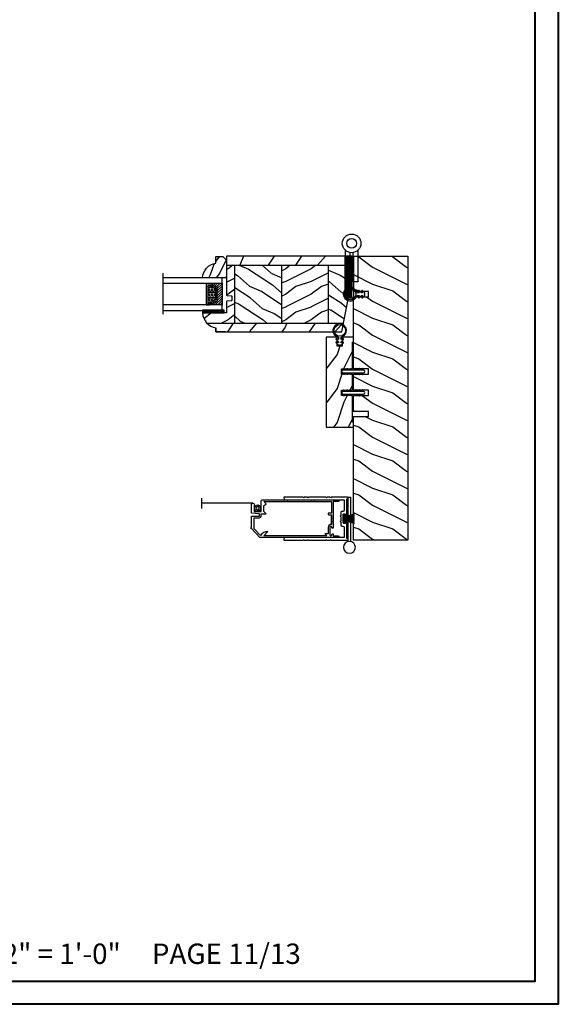
# Model space of a CAD drawing. Units: millimetres. Extents: x 951 to 1586, y -79 to 51.
# Drawn here: x 1480 to 1492, y 0 to 23 of the extents above; entities that cross this region are included whole.
import ezdxf

# ---------------------------------------------------------------- set-up
doc = ezdxf.new("R2010")
doc.units = ezdxf.units.MM
doc.header["$MEASUREMENT"] = 0
doc.layers.add('Bois', color=4, linetype='Continuous')
doc.layers.add('Text English-Texte anglais', color=7, linetype='Continuous')
doc.styles.get("Standard").update_dxf_attribs({"font": 'arial.ttf', "height": 40})
doc.linetypes.add('Amzigzag', pattern='A,0.0001,[136,genltshp.shx,S=0.04,R=0,X=0,Y=0],-11', length=11.0001)
doc.linetypes.add('ZIGZAG', pattern='A,0.0001,-0.2,[131,ltypeshp.shx,S=0.2,R=0,X=-0.2,Y=0],-0.4,[131,ltypeshp.shx,S=0.2,R=180,X=0.2,Y=0],-0.2', length=0.8001)
pattern_1 = [(336.8699, (-509.023536110984, -105.2907613409097), (-48.48076309845399, 23.97114117833321), [7.5, -67.5]), (326.5651, (-509.6264217939541, -95.2465327068494), (20.49039175088132, -5.490360297625257), [16.77051, -16.77051]), (318.4349, (-503.1312312655708, -91.4965327068494), (27.99036357346829, -18.48077973489104), [9.486839999999976, -37.9473299999999])]

# ---------------------------------------------------------------- blocks, each defined once
blk = doc.blocks.new('PB-048-C')
at = {"color": 1, "linetype": 'Continuous'}
for p, q in [((7.790287722371431, 32.00000000000003), (6.709830214917019, 28.75861827081101)), ((16.30831250875053, 32.00000000000367), (10.69648505069563, 20.77636899362554)), ((27.79029683996487, 32.00000000000003), (26.70983236422762, 28.75859736590067)), ((36.30833911977243, 32.00000000000367), (30.69650314047612, 20.77635195117912)), ((47.7903059575583, 31.99999999999638), (46.70983451353641, 28.75857646098667)), ((56.30836573078705, 32.00000000000365), (50.69652123026026, 20.77633490875452)), ((67.79031507515356, 32.00000000000001), (66.70983666283973, 28.7585555560545)), ((76.3083923418053, 32.00000000000001), (75.74485766581711, 30.87293304901688)), ((96.30841895282356, 32.00000000000365), (90.69655740983762, 20.77630082390898)), ((107.7903333103404, 32.00000000000001), (106.7098409614591, 28.75851374623382)), ((116.3084455638382, 32.00000000000365), (110.6965754996108, 20.77628378146257)), ((127.7903424279357, 32), (126.7098431107715, 28.75849284132346)), ((136.3084721748583, 32.00000000000364), (130.6965935894004, 20.77626673903796)), ((147.7903515455291, 31.99999999999636), (146.6900887585834, 28.78891976182422)), ((156.3084987858783, 32), (150.6966116791991, 20.77624969662793)), ((167.0000000000018, 29.62891127578405), (166.7098474093873, 28.75845103148094)), ((6.690088758603451, 28.78892551413085), (0.6900884299011523, 20.78892576065849)), ((26.69008875860163, 28.7889246923842), (20.69649409558951, 20.77636047241324)), ((46.69008875860891, 28.78892387063026), (40.69008842990661, 20.7889241171579)), ((66.69008875861073, 28.78892304887997), (60.69008842990843, 20.7889232954076)), ((72.80838488574591, 25.00000000000365), (70.69653932005167, 20.77631786633721)), ((85.24485766581711, 26.86194760168293), (80.69008842988296, 20.78892247362093)), ((106.6900887586144, 28.78892140537575), (100.6900884299121, 20.78892165190338)), ((126.6900887586162, 28.7889205836218), (120.6900884299139, 20.78892083014945)), ((143.2503350250772, 24.20258184307162), (140.6900884298811, 20.78892000835185)), ((146.6900887585834, 28.78891976182422), (146.2503350250772, 28.20258150067296)), ((166.6900887585907, 28.78891894007756), (160.6900884298884, 20.7889191866052)), ((0.6964760058108368, 20.77637751484875), (-5.456968210637569e-12, 19.38342847061725)), ((10.70983999156124, 20.75861575992897), (6.709847257339788, 8.758603472411806)), ((20.69649409558951, 20.77636047241324), (10.6964769525548, 0.7763687923798273)), ((30.70984214086275, 20.75859485499316), (26.7098494066413, 8.758582567475997)), ((40.69651218537183, 20.7763434299741), (30.69649504233712, 0.7763517499406873)), ((50.70984429018426, 20.75857395011191), (46.70985155596281, 8.758561662594744)), ((60.69653027515596, 20.77632638754223), (50.69651313212125, 0.7763347075088092)), ((70.70984643949669, 20.75855304520157), (66.70985370527524, 8.7585407576844)), ((80.6965483649401, 20.77630934511036), (70.69653122190539, 0.7763176650769452)), ((90.70984858879456, 20.75853214026576), (86.7098558545731, 8.758519852748591)), ((100.6965664547297, 20.77629230269305), (90.69654931169498, 0.7763006226596332)), ((110.709850738107, 20.75851123535541), (106.7098580038855, 8.758498947838248)), ((120.6965845445138, 20.77627526026119), (110.6965674014791, 0.7762835802277692)), ((130.7098528874085, 20.75849033041595), (126.709860153187, 8.758478042898787)), ((140.6966026342998, 20.77625821783658), (130.6965854912651, 0.776266537803167)), ((150.70985503673, 20.75846942553108), (146.7098623025086, 8.75845713801391)), ((160.6966207240839, 20.77624117540108), (150.6966035810492, 0.7762494953676651)), ((6.690087936854979, 8.788925514149042), (0.6900876081526803, 0.7889257606766762)), ((26.69008793685862, 8.788924692398751), (20.69008760815632, 0.7889249389263853)), ((46.69008793682951, 8.788923870597515), (40.69008760812721, 0.7889241171251626)), ((66.6900879368277, 8.788923048850862), (60.6900876081254, 0.7889232953784955)), ((86.69008793685134, 8.78892222711876), (80.69008760814904, 0.7889224736463945)), ((106.690087936835, 8.788921405343004), (100.6900876081327, 0.7889216518706377)), ((126.6900879368332, 8.78892058358906), (120.6900876081309, 0.7889208301167088)), ((146.6900879368404, 8.788919761835132), (140.6900876081381, 0.7889200083627657)), ((166.6900879368532, 8.788918940099393), (160.6900876081509, 0.7889191866270266)), ((167, 9.628845349969197), (166.7098644518101, 8.758436233085376)), ((0.6964679076609173, 0.7763773135921213), (0.3082784239031753, -3.609557097661309e-12)), ((10.70985703399128, 0.7586009615515934), (10.4569907650548, 1.094235813070554e-11)), ((20.69648599744141, 0.7763602711457054), (20.30830503492689, 2.842170943040401e-14)), ((30.70985918329461, 0.7585800566121463), (30.45699988264096, -1.816147232602816e-11)), ((40.69650408722555, 0.7763432287211174), (40.30833164593423, -1.452349351893645e-11)), ((50.70986133260158, 0.7585591517054269), (50.45700900024167, 1.092814727599034e-11)), ((60.69652217701696, 0.7763261863037911), (60.30835825695431, -1.089972556655994e-11)), ((70.7098634819231, 0.7585382468169115), (70.45701811783692, 3.652189661806915e-12)), ((80.69654026680291, 0.7763091438755652), (80.3083848679762, -3.623767952376511e-12)), ((90.70986563122824, 0.7585173418920164), (90.457027235434, 1.820410489017377e-11)), ((100.6965583565761, 0.7762921014291493), (100.3084114789926, 1.4210854715202e-14)), ((110.709867780537, 0.7584964369743972), (110.4570363530274, 7.290168468898628e-12)), ((120.6965764463657, 0.7762750590045613), (120.3084380900109, -3.623767952376511e-12)), ((130.7098699298367, 0.7584755320385739), (130.45704547061, -1.818989403545856e-11)), ((140.6965945361644, 0.776258016594511), (140.3084647010401, 1.091393642127514e-11)), ((150.7098720791473, 0.7584546271245927), (150.4570545882125, 7.275957614183426e-12)), ((160.6966126259304, 0.7762409741335432), (160.308491312042, -1.455191522836685e-11))]:
    blk.add_line(p, q, dxfattribs=at)
at = {"color": 4}
blk.add_lwpolyline([(88.24485766581711, 23.00000000000001), (88.24485766581711, 32.00000000000001), (97.74485766581711, 32.00000000000001), (97.74485766581711, 23.00000000000001), (100.7448576658171, 23.00000000000001), (100.7448576658171, 32.00000000000001), (143.2503350250772, 32.00000000000001), (143.2503350250772, 23.00000000000001), (146.2503350250772, 23.00000000000001), (146.2503350250772, 32), (167, 32), (167, 0), (0, 2.842170943040401e-14), (-7.275957614183426e-12, 32.00000000000003), (72.74485766581711, 32.00000000000001), (72.74485766581711, 23.00000000000001), (75.74485766581711, 23.00000000000001), (75.74485766581711, 32.00000000000001), (85.24485766581711, 32.00000000000001), (85.24485766581711, 23.00000000000001)], close=True, dxfattribs=at)
blk = doc.blocks.new('PB-035')
h = blk.add_hatch()
h.set_pattern_fill('WOOD1', color=1, scale=20, style=0, pattern_type=2)
h.set_pattern_definition([(216.8699, (2.147920003047034, -23.9300492783738), (59.99999835648904, 40.00000246526633), [10, -90]), (206.5651, (14.14792000304703, -29.9300492783738), (-19.99998315881815, -20.00002618792761), [22.36068, -22.36068]), (198.4349, (14.14792000304703, -39.9300492783738), (-40.00000869185922, -19.99996806445416), [12.64912, -50.59644])])
h.paths.add_polyline_path([(34.24835790478465, 9), (31.24835790478465, 9), (31.24835790478465, 15.5), (21.74835790478466, 15.49999999999982), (21.74835790478465, 9), (18.74835790478465, 9), (18.74835790478465, 15.5), (3.000000000001819, 15.49999999999996), (3, 16.00000000000001), (0, 16), (0, 0), (52.99999999999999, -4.547473508864641e-13), (53.00000000000365, 6.499999999999318), (47.73434061333319, 6.499999999999318), (47.73434061333319, 9.499999999999318), (53.00000000000365, 9.499999999999545), (53.00000000000364, 15.99999999999954), (50.00000000000546, 15.99999999999961), (50.00000000000364, 15.49999999999955), (34.24835790478465, 15.5)])
at = {"color": 4}
blk.add_lwpolyline([(50.00000000000364, 15.49999999999955), (50.00000000000546, 15.9999999999996), (53.00000000000364, 15.99999999999955), (53.00000000000364, 9.499999999999545), (47.73434061333319, 9.499999999999318), (47.73434061333319, 6.499999999999318), (53.00000000000364, 6.499999999999318), (53, -4.547473508864641e-13), (53, -4.547473508864641e-13), (53, -4.547473508864641e-13), (0, 0), (0, 16), (3, 16.00000000000001), (3.000000000001819, 15.49999999999996), (18.74835790478465, 15.5), (18.74835790478465, 9), (21.74835790478465, 9), (21.74835790478465, 15.49999999999982), (31.24835790478465, 15.5), (31.24835790478465, 9), (34.24835790478465, 9), (34.24835790478465, 15.5)], close=True, dxfattribs=at)
blk = doc.blocks.new('D-072')
for points in [[(-0.7077034603641437, 5.741188682878466, 1), (-0.538412126510309, 5.276064565806585), (1.648459146963432e-12, 5.472030553624684), (1.875832822406664e-12, 5.998771677138528)], [(2.407703460367657, 5.741188682878466, -1), (2.238412126513822, 5.276064565806585), (1.700000000001864, 5.472030553624684), (1.700000000001637, 5.998771677138528)], [(-0.7077034603647121, 3.741188682877898, 1), (-0.5384121265108774, 3.276064565806017), (1.080024958355352e-12, 3.472030553624116), (1.307398633798584e-12, 3.99877167713796)], [(-0.7077034603647121, 1.741188682877898, 1), (-0.5384121265108774, 1.276064565806017), (1.080024958355352e-12, 1.472030553624116), (1.307398633798584e-12, 1.99877167713796)], [(2.407703460367088, 3.741188682877898, -1), (2.238412126513253, 3.276064565806017), (1.700000000001296, 3.472030553624116), (1.700000000001069, 3.99877167713796)], [(2.407703460367088, 1.741188682877898, -1), (2.238412126513253, 1.276064565806017), (1.700000000001296, 1.472030553624116), (1.700000000001069, 1.99877167713796)], [(-0.7077034603647121, -1.74118868287804, -1), (-0.5384121265108774, -1.276064565806159), (1.080024958355352e-12, -1.472030553624258), (1.307398633798584e-12, -1.998771677138102)], [(-0.7077034603647121, -3.74118868287804, -1), (-0.5384121265108774, -3.276064565806159), (1.080024958355352e-12, -3.472030553624258), (1.307398633798584e-12, -3.998771677138102)], [(-0.7077034603641437, -5.741188682878608, -1), (-0.538412126510309, -5.276064565806728), (1.648459146963432e-12, -5.472030553624826), (1.875832822406664e-12, -5.99877167713867)], [(2.407703460367088, -1.74118868287804, 1), (2.238412126513253, -1.276064565806159), (1.700000000001296, -1.472030553624258), (1.700000000001069, -1.998771677138102)], [(2.407703460367088, -3.74118868287804, 1), (2.238412126513253, -3.276064565806159), (1.700000000001296, -3.472030553624258), (1.700000000001069, -3.998771677138102)], [(2.407703460367657, -5.741188682878608, 1), (2.238412126513822, -5.276064565806728), (1.700000000001864, -5.472030553624826), (1.700000000001637, -5.99877167713867)]]:
    blk.add_hatch(color=2).paths.add_polyline_path(points)
at = {"color": 2}
for points in [[(1.762145984685048e-12, 5.9987716771385), (-0.7077034603641437, 5.741188682878466, 1.000000000000649), (-0.538412126509968, 5.276064565806713), (1.648459146963432e-12, 5.47203055362467)], [(1.700000000001523, 5.47203055362494), (2.238412126514845, 5.276064565806529, 0.9999999999986194), (2.407703460368452, 5.741188682877542), (1.700000000001751, 5.998771677137789)], [(1.193711796076968e-12, 3.998771677137235), (-0.707703460364371, 3.741188682876079, 0.9999999999996753), (-0.5384121265108774, 3.276064565805179), (1.193711796076968e-12, 3.472030553623348)], [(1.193711796076968e-12, 1.998771677137235), (-0.707703460364371, 1.741188682876079, 0.9999999999996753), (-0.5384121265108774, 1.276064565805179), (1.193711796076968e-12, 1.472030553623348)], [(1.700000000000841, 3.472030553625764), (2.238412126514163, 3.276064565807182, 1.000000000000649), (2.407703460368452, 3.74118868287848), (1.700000000000841, 3.998771677139509)], [(1.700000000000841, 1.472030553625764), (2.238412126514163, 1.276064565807182, 1.000000000000649), (2.407703460368452, 1.74118868287848), (1.700000000000841, 1.998771677139509)], [(1.193711796076968e-12, -1.998771677137377), (-0.707703460364371, -1.741188682876221, -0.9999999999996753), (-0.5384121265108774, -1.276064565805321), (1.193711796076968e-12, -1.47203055362349)], [(1.193711796076968e-12, -3.998771677137377), (-0.707703460364371, -3.741188682876221, -0.9999999999996753), (-0.5384121265108774, -3.276064565805321), (1.193711796076968e-12, -3.47203055362349)], [(1.762145984685048e-12, -5.998771677138642), (-0.7077034603641437, -5.741188682878608, -1.000000000000649), (-0.538412126509968, -5.276064565806855), (1.648459146963432e-12, -5.472030553624812)], [(1.700000000000841, -1.472030553625906), (2.238412126514163, -1.276064565807324, -1.000000000000649), (2.407703460368452, -1.741188682878622), (1.700000000000841, -1.998771677139651)], [(1.700000000000841, -3.472030553625906), (2.238412126514163, -3.276064565807324, -1.000000000000649), (2.407703460368452, -3.741188682878622), (1.700000000000841, -3.998771677139651)], [(1.700000000001523, -5.472030553625082), (2.238412126514845, -5.276064565806671, -0.9999999999986194), (2.407703460368452, -5.741188682877684), (1.700000000001751, -5.998771677137931)]]:
    blk.add_lwpolyline(points, format="xyb", dxfattribs=at)
blk.add_lwpolyline([(1.700000000001751, -5.998771677138642, -1.000000000000142), (-1.762145984685048e-12, -5.998771677137803), (1.762145984685048e-12, 5.998771677137803, -0.9999999999998578), (1.700000000001751, 5.9987716771385)], format="xyb", close=True, dxfattribs=at)
blk = doc.blocks.new('CF-026')
at = {"color": 30}
blk.add_lwpolyline([(0.7499999999999996, 9.329058411378355), (1.960326415375675, 8.888535622434574, 0.810152513298261), (2.183954090198312, 9.246769351126204), (0.7499999999999996, 10.62905841137763), (0.7499999999999996, 11.32905841137836), (1.960326415375675, 10.88853562243457, 0.810152513298261), (2.183954090198312, 11.2467693511262), (0.7499999999999996, 12.62905841137763), (0.4054180495950272, 12.62905841137763, -0.5114803270429501), (-0.4054180495950282, 12.62905841137763), (-0.7500000000000004, 12.62905841137763), (-2.183954090198313, 11.2467693511262, 0.810152513298261), (-1.960326415375676, 10.88853562243457), (-0.7500000000000004, 11.32905841137836), (-0.7500000000000004, 10.62905841137763), (-2.183954090198313, 9.246769351126204, 0.810152513298261), (-1.960326415375676, 8.888535622434574), (-0.7500000000000004, 9.329058411378355), (-0.7500000000000004, 7.92905841137781, 10.57207788183704), (0.7499999999999996, 7.92905841137781)], format="xyb", close=True, dxfattribs=at)
blk.add_circle((-4.89858719659164e-16, 4.000000000001819), 3.4, dxfattribs=at)
blk = doc.blocks.new('V-006')
h = blk.add_hatch()
h.set_pattern_fill('GRAVEL', color=5, scale=0.075, style=0)
h.set_pattern_definition([(228.0128, (-26.72399009913994, -53.63578469025791), (-15.24001294942201, -17.14502106713443), [0.25629075, -25.372875]), (184.9697, (-26.89544009913994, -53.82628469025791), (22.86003697963434, 1.904986556540594), [0.43980375, -43.54049999999999]), (132.5104, (-27.33359009913994, -53.86438469025791), (19.04998613874877, -20.95502046934531), [0.3101114999999999, -30.701025]), (267.2737, (-28.07654009913994, -54.34063469025791), (1.904991728121129, 38.09998774002482), [0.40050375, -39.6498]), (292.8337, (-28.09559009913994, -54.74068469025791), (-9.525027041626428, 22.86001299753833), [0.3927255, -38.87985]), (357.2737, (-27.94319009913994, -55.10263469025791), (-38.09998774002482, 1.904991728121131), [0.40050375, -39.6498]), (37.6942, (-27.54314009913994, -55.12168469025791), (-24.76501564592995, -19.04998301773867), [0.5296454999999999, -52.434825]), (72.2553, (-27.12404009913994, -54.79783469025791), (13.3350266741004, 41.91001215452729), [0.50004, -49.503975]), (121.4296, (-26.97164009913994, -54.32158469025791), (-15.24000392644836, 24.76497086997952), [0.40185975, -39.784125]), (175.2364, (-27.18119009913994, -53.97868469025791), (20.95498353979084, -1.904982122040867), [0.4587847499999998, -22.48042499999999]), (222.3974, (-27.63839009913994, -53.94058469025791), (-22.86000068792978, -20.95497273797773), [0.5933085, -58.7376]), (138.8141, (-26.19059009913994, -54.35968469025791), (-13.33499150566855, 11.429982417843), [0.20250375, -20.04795]), (171.4692, (-26.34299009913994, -54.22633469025791), (24.76496219669355, -3.810009600034274), [0.3852614999999997, -38.14094999999997]), (225, (-26.72399009913994, -54.16918469025791), (-2.664535259100376e-16, -1.904998701525148), [0.26940675, -2.4246675]), (203.1986, (-26.85734009913994, -53.94058469025791), (9.525032119193124, 3.810016705729698), [0.14508075, -14.36295]), (291.8014, (-26.99069009913994, -53.99773469025791), (-1.905001336420882, 5.715003681548898), [0.2051745, -10.0536]), (30.9638, (-26.91449009913994, -54.18823469025791), (5.71499396610617, 3.810002968995414), [0.3332399999999998, -10.77472499999999]), (161.5651, (-26.62874009913994, -54.01678469025791), (3.810001738635735, -1.904997166848807), [0.24096525, -5.783174999999999]), (16.38950000000001, (-28.09559009913994, -53.99773469025791), (19.05001051047701, 5.714988112475853), [0.337566, -33.4191]), (70.3462, (-27.77174009913994, -53.90248469025791), (-7.619978766507381, -20.95497036640875), [0.28319925, -28.03664999999999]), (293.1986, (-26.62874009913994, -53.63578469025791), (-3.810016705729698, 9.525032119193124), [0.29016, -14.2179]), (343.6105, (-26.51444009913994, -53.90248469025791), (-19.05001051047701, 5.714988112475859), [0.3375659999999998, -33.41909999999997]), (339.444, (-28.09559009913994, -55.17883469025791), (-9.525011823191932, 3.809995377037603), [0.32552625, -15.950775]), (294.7751, (-27.79079009913994, -55.29313469025791), (-9.52497780272013, 20.9549902696175), [0.2727539999999997, -27.00269999999999]), (66.80140000000002, (-26.60969009913994, -55.54078469025791), (3.810016705729701, 9.525032119193124), [0.29016, -14.2179]), (17.35400000000001, (-26.49539009913994, -55.27408469025791), (-24.76500133639497, -7.619988506704224), [0.31933725, -31.6143]), (69.444, (-27.54314009913994, -55.54078469025791), (-3.809995377037608, -9.52501182319193), [0.1627635, -16.1136]), (101.3098999999999, (-26.72399009913994, -55.54078469025791), (-1.904990597165511, 7.619975595676966), [0.09713624999999998, -9.616499999999998]), (165.9638, (-26.74304009913994, -55.44553469025791), (5.715004016022879, -1.904996703092731), [0.3927255, -7.4617875]), (186.0090000000001, (-27.12404009913994, -55.35028469025791), (19.04997190832096, 1.904995551410894), [0.36395025, -36.03105]), (303.6901, (-26.91449009913994, -54.35968469025791), (-1.905000653480424, 3.809996324423879), [0.274743, -6.593834999999999]), (353.1572, (-26.76209009913994, -54.58828469025791), (32.38501339248256, -3.810017063741129), [0.4796677499999999, -47.48699999999999]), (60.94540000000001, (-26.28584009913994, -54.64543469025791), (-7.619982274371817, -13.33496820812559), [0.196131, -19.41705]), (90, (-26.19059009913994, -54.47398469025791), (-1.905, 1.905), [0.1143, -1.7907]), (120.2564, (-27.16214009913994, -55.29313469025791), (7.619983850127083, -13.33499327435817), [0.26465025, -26.200425]), (48.01279999999999, (-27.29549009913994, -55.06453469025791), (15.240012949422, 17.14502106713443), [0.51258225, -25.1166]), (0, (-26.95259009913994, -54.68353469025791), (1.905, 1.905), [0.4953, -1.4097]), (325.3048, (-26.45729009913994, -54.68353469025791), (-19.04996699321526, 13.33500126786357), [0.3012075, -29.819475]), (254.0546, (-26.20964009913994, -54.85498469025791), (-1.905004859776106, -7.620018152402721), [0.27737175, -13.591275]), (207.646, (-26.28584009913994, -55.12168469025791), (-36.19498728676704, -19.05001198104254), [0.4516087499999999, -44.709375]), (175.4261, (-26.68589009913994, -55.33123469025791), (-24.76500570356064, 1.904990783414596), [0.4777717499999997, -47.29934999999997]), (175.4261, (-26.68589009913994, -55.33123469025791), (-24.76500570356064, 1.904990783414596), [0.4777717499999997, -47.29934999999997])])
h.paths.add_polyline_path([(6.356499999999983, 0), (6.356499999999983, 1.599999999999909), (-6.356499999999983, 1.599999999999909), (-6.356499999999983, 0)])
at = {"color": 5}
blk.add_line((-6.356499999999983, 0), (-6.356499999999983, 1.599999999999909), dxfattribs=at)
blk.add_lwpolyline([(-6.356499999999983, 0), (-6.356499999999983, 1.599999999999909), (6.356499999999983, 1.599999999999909), (6.356499999999983, 0)], close=True, dxfattribs=at)
blk = doc.blocks.new('V-042')
h = blk.add_hatch()
h.set_pattern_fill('ANSI31', scale=8, style=0)
h.set_pattern_definition([(45, (-478.505963360031, -84.26162080552649), (-0.7071067811865475, 0.7071067811865476), [])])
edge = h.paths.add_edge_path()
edge.add_line((3.579999999999984, 7.449999999853162), (3.199999999999989, 7.449999999853162))
edge.add_line((3.199999999999989, 7.449999999853162), (3.199999999988108, -1.484750100644305e-10))
edge.add_line((3.199999999988108, -1.484750100644305e-10), (15.89999999999998, -1.484750100644305e-10))
edge.add_line((15.89999999999998, -1.484750100644305e-10), (15.89999999999998, 7.449999999853162))
edge.add_line((15.89999999999998, 7.449999999853162), (15.4799999999999, 7.449999999853162))
edge.add_line((15.4799999999999, 7.449999999853162), (15.4799999999999, 5.976784886653377))
edge.add_arc((15.13918398472146, 5.90902701462641), 0.3474862378453321, -86.59789564471862, 11.244396720188206, ccw=False)
edge.add_arc((15.47065313033239, 3.951664696045762), 1.640213328184882, 100.9245963591746, 176.935020716046)
edge.add_line((13.83278606462733, 4.039364394072663), (13.83000000000004, 3.249999999853117))
edge.add_arc((13.50267558568607, 3.177632722739127), 0.3352287204325979, -85.32464763191263, 12.46682766546752, ccw=False)
edge.add_line((13.52999999999986, 2.843519461426013), (5.750000000000057, 2.843519461426013))
edge.add_arc((5.593161212016481, 3.178731190961162), 0.3700882449282916, 168.8970509565266, 295.0739429375474, ccw=False)
edge.add_line((5.230000000000075, 3.249999999853117), (5.227331564657788, 4.037320933069623))
edge.add_arc((3.580462184898579, 3.943938612010537), 1.649514780738525, 3.245363429870197, 81.16373986447566)
edge.add_arc((3.919952705494667, 5.904517801174939), 0.341670019661995, 185.7469992926228, 255.4031176089808, ccw=False)
edge.add_line((3.579999999999984, 5.870304348226227), (3.579999999999984, 7.449999999853162))
h = blk.add_hatch()
h.set_pattern_fill('HEX', scale=4, style=0)
h.set_pattern_definition([(0, (-459.3586235830967, -84.36810134410052), (0, 0.866025404), [0.5, -1]), (120, (-459.3586235830967, -84.36810134410052), (-0.7500000001866817, -0.4330127019999999), [0.4999999999999993, -0.9999999999999987]), (59.99999999999999, (-458.8586235830967, -84.36810134410052), (-0.7500000001866816, 0.4330127020000001), [0.5, -1])])
edge = h.paths.add_edge_path()
edge.add_line((6.079999999999984, 3.693519461425922), (6.079999999999984, 3.943519461426149))
edge.add_arc((3.579999999999734, 3.943519461426341), 2.50000000000025, 359.9999999999956, 430.1231259299138)
edge.add_line((4.430000000000121, 6.294583050528217), (4.429999999999893, 8.493519461425876))
edge.add_line((4.429999999999893, 8.493519461425876), (14.63, 8.493519461425876))
edge.add_line((14.63, 8.493519461425876), (14.63, 6.294583050528217))
edge.add_arc((15.48000000000016, 3.943519461426253), 2.500000000000259, 109.8768740700808, 180.0000000000076)
edge.add_line((12.9799999999999, 3.943519461425922), (12.9799999999999, 3.693519461425922))
edge.add_line((12.9799999999999, 3.693519461425922), (6.079999999999984, 3.693519461425922))
at = {"color": 7, "linetype": 'Amzigzag', "ltscale": 1.5}
blk.add_line((-2.700425112990104, 34.79851369385051), (21.32461951142261, 34.79851369385051), dxfattribs=at)
at = {"color": 5}
for points in [[(3.199999999999989, 34.79851369385051), (3.199999999999989, 0), (0, 0), (0, 34.79851369385051)], [(19.09999999999997, 34.79851369385051), (19.09999999999997, 0), (15.89999999999998, 0), (15.89999999999998, 34.79851369385051)]]:
    blk.add_lwpolyline(points, dxfattribs=at)
for points in [[(3.199999999999989, 7.450000000000045), (3.579999999999984, 7.450000000000045), (3.579999999999984, 9.450000000000045), (3.199999999999989, 9.450000000000045)], [(15.89999999999998, 7.450000000000045), (15.51999999999998, 7.450000000000045), (15.51999999999998, 9.450000000000045), (15.89999999999998, 9.450000000000045)]]:
    blk.add_lwpolyline(points, close=True, dxfattribs=at)
blk.add_lwpolyline([(3.579999999999984, 7.450000000000045), (3.199999999999989, 7.450000000000045), (3.199999999988108, -1.591615728102624e-12), (15.89999999999998, -1.591615728102624e-12), (15.89999999999998, 7.450000000000045), (15.4799999999999, 7.450000000000045)])
for points in [[(3.579999999999984, 7.449999999853162), (3.199999999999989, 7.449999999853162), (3.199999999988108, -1.484750100644305e-10), (15.89999999999998, -1.484750100644305e-10), (15.89999999999998, 7.449999999853162), (15.4799999999999, 7.449999999853162), (15.4799999999999, 5.976784886653377, -0.4548954714364741), (15.15980487332723, 5.562153169482372, 0.3443784916747893), (13.83278606462733, 4.039364394072663), (13.83000000000004, 3.249999999853117, -0.4546278843053719), (13.52999999999986, 2.843519461426013), (5.750000000000057, 2.843519461426013, -0.6138629715087175), (5.230000000000075, 3.249999999853117), (5.227331564657788, 4.037320933069623, 0.3537178118707601), (3.833846153846025, 5.573875904103488, -0.3136499343969219), (3.579999999999984, 5.870304348226227)], [(5.53000000000003, 2.843519461426013, -0.414213562373095), (5.230000000000075, 3.143519461425967), (5.230000000000075, 3.943519461426149, 0.3696638133292958), (3.833846153846082, 5.573875904103261, -0.369663813329341), (3.579999999999984, 5.870304348226227), (3.579999999999984, 9.043519461426058, -0.414213562373095), (3.879999999999939, 9.343519461426013), (15.17999999999995, 9.343519461426013, -0.414213562373095), (15.4799999999999, 9.043519461426058), (15.4799999999999, 5.870304348226227, -0.3696638133293364), (15.22615384615381, 5.573875904103033, 0.3696638133293405), (13.83000000000004, 3.943519461425922), (13.83000000000004, 3.143519461425967, -0.414213562373095), (13.52999999999986, 2.843519461426013)], [(6.079999999999984, 3.693519461425922), (6.079999999999984, 3.943519461426149, 0.3158895358589342), (4.430000000000121, 6.294583050528217), (4.429999999999893, 8.493519461425876), (14.63, 8.493519461425876), (14.63, 6.294583050528217, 0.3158895358589755), (12.9799999999999, 3.943519461425922), (12.9799999999999, 3.693519461425922)]]:
    blk.add_lwpolyline(points, format="xyb", close=True, dxfattribs=at)
blk = doc.blocks.new('D-059')
h = blk.add_hatch()
h.set_pattern_fill('WOOD1', color=1, scale=10, style=0, pattern_type=2)
h.set_pattern_definition([(216.8699, (-335.2538867572125, -33.64992441792981), (29.99999917824452, 20.00000123263317), [5, -45]), (206.5651, (-329.2538867572125, -36.64992441792981), (-9.999991579409075, -10.00001309396381), [11.18034, -11.18034]), (198.4349, (-329.2538867572125, -41.64992441792981), (-20.00000434592961, -9.999984032227081), [6.32456, -25.29822])])
edge = h.paths.add_edge_path()
edge.add_line((-10.50000000000006, 0), (0, 0))
edge.add_line((0, 0), (0, 14.02984241998706))
edge.add_arc((0.5386931613429997, 4.701431212199643), 9.34395237485999, 93.30502196043827, 171.3918283291595)
edge.add_line((-8.699999999999818, 6.099999999999909), (-12.5, 6.099999999999909))
edge.add_line((-12.5, 6.099999999999909), (-12.50000000000006, 2))
edge.add_line((-12.50000000000006, 2), (-10.50000000000006, 0))
at = {"color": 4}
blk.add_lwpolyline([(-10.50000000000006, 0), (0, 0), (0, 14.02984241998706, 0.3545448909899596), (-8.699999999999818, 6.099999999999909), (-12.5, 6.099999999999909), (-12.50000000000006, 2)], format="xyb", close=True, dxfattribs=at)
blk = doc.blocks.new('penture ferme')
at = {"color": 3}
for points in [[(-1, -5.408326913195197), (-1, -22.59999999999854), (-3.649999999999864, -22.60000000000218), (-3.649999999999977, -4.114304315433401)], [(3.649999999999977, -4.114304315433401), (3.649999999999977, -22.59999999999854), (1.000000000000114, -22.60000000000582), (1, -5.408326913195197)]]:
    blk.add_lwpolyline(points, dxfattribs=at)
for radius in [5.5, 2.85]:
    blk.add_circle((0, 0), radius, dxfattribs=at)
blk = doc.blocks.new('CR-088-11')
h = blk.add_hatch()
h.set_pattern_fill('WOOD1', color=1, scale=30, angle=30, pattern_type=2)
h.set_pattern_definition([(246.8699, (-675.0283730202871, -246.4996534016973), (47.94228235666637, 96.96152619690801), [15, -135]), (236.5651, (-654.9399157521673, -245.2938820357576), (-10.98072059525049, -40.98078350176264), [33.54102, -33.54102]), (228.4349, (-647.4399157521673, -258.2842630925243), (-36.96155946978204, -55.9807271469366), [18.97368, -75.89466])])
h.paths.add_polyline_path([(70.95728555447131, -0.0002616086385387462), (-1.242714445528691, 0), (-1.242714445528463, -5.25), (71.0572855544713, -5.250203749064895)])
h = blk.add_hatch()
h.set_pattern_fill('WOOD1', color=1, scale=15, style=0, pattern_type=2)
h.set_pattern_definition([(216.8699, (-487.1331550542175, -87.98691376361603), (44.99999876736678, 30.00000184894975), [7.5, -67.5]), (206.5651, (-478.1331550542175, -92.48691376361603), (-14.99998736911361, -15.00001964094571), [16.77051, -16.77051]), (198.4349, (-478.1331550542175, -99.98691376361603), (-30.00000651889442, -14.99997604834062), [9.48684, -37.94733])])
edge = h.paths.add_edge_path()
edge.add_line((-12.67059951446232, -39.25026160863854), (3.742244504335318, -39.25026160863854))
edge.add_line((3.742244504335318, -39.25026160863854), (3.742364344477977, -5.250049432599553))
edge.add_line((3.742364344477977, -5.250049432599553), (-1.242714445528463, -5.25))
edge.add_line((-1.242714445528463, -5.25), (-1.242714445528691, -22.49843949608112))
edge.add_arc((-0.7427144455285202, -22.49843949608112), 0.5000000000001771, 179.9999999999992, 265.0302592718888)
edge.add_line((-0.7860292537109643, -22.99655979017916), (1.600600362653935, -23.20409280029708))
edge.add_arc((1.55728555447152, -23.70221309439512), 0.4999999999999827, 7.958078640513122e-13, 85.0302592718902, ccw=False)
edge.add_line((2.057285554471491, -23.70221309439512), (2.057285554471491, -25.69843949608003))
edge.add_arc((1.557285554471505, -25.69843949608185), 0.4999999999999901, 274.96974072810656, 359.9999999999996, ccw=False)
edge.add_line((1.600600362653893, -26.19655979017807), (-0.7860292537108933, -26.40409280029598))
edge.add_arc((-0.7427144455284775, -26.90221309439585), 0.5000000000002172, 94.96974072810758, 180.0000000000008)
edge.add_line((-1.242714445528691, -26.90221309439585), (-1.242714445528691, -33.30032629523885))
edge.add_line((-1.242714445528691, -33.30032629523885), (-15.27255686551553, -33.30032629523885))
edge.add_arc((-5.943966138142898, -32.76475088054394), 9.343952374859793, 183.2858727184001, 223.954463674831)
h = blk.add_hatch()
h.set_pattern_fill('WOOD1', color=1, scale=15, angle=120, style=0, pattern_type=2)
h.set_pattern_definition(pattern_1)
h.paths.add_polyline_path([(3.742364344477977, -39.25026160863854), (31.34236434447791, -39.25026160863854), (31.34236434447791, -5.250107633057269), (3.742364344477977, -5.250016466410671)])
h = blk.add_hatch()
h.set_pattern_fill('WOOD1', color=1, scale=15, style=0, pattern_type=2)
h.set_pattern_definition([(216.8699, (-78.17767439347509, -87.96094103753603), (44.99999876736678, 30.00000184894975), [7.5, -67.5]), (206.5651, (-69.17767439347509, -92.46094103753603), (-14.99998736911361, -15.00001964094571), [16.77051, -16.77051]), (198.4349, (-69.17767439347509, -99.96094103753603), (-30.00000651889442, -14.99997604834062), [9.48684, -37.94733])])
h.paths.add_polyline_path([(31.34236434447791, -39.25026160863854), (58.94236434447785, -39.25026160863854), (58.94236434447785, -5.250198799703867), (31.34236434447791, -5.250107633057269)])
h = blk.add_hatch()
h.set_pattern_fill('WOOD1', color=1, scale=15, angle=120, style=0, pattern_type=2)
h.set_pattern_definition(pattern_1)
h.paths.add_polyline_path([(67.72184173795704, -39.25026160863855), (71.00728555447131, -22.25), (71.00728555447131, -5.250238651819988), (58.94236434447785, -5.250198799703867), (58.94236434447785, -39.25026160863854)])
h = blk.add_hatch()
h.set_pattern_fill('WOOD1', color=1, scale=30, angle=30, pattern_type=2)
h.set_pattern_definition([(246.8699, (73.34959039988456, 31.98050050489474), (47.94228235666637, 96.96152619690801), [15, -135]), (236.5651, (93.43804766800446, 33.18627187083439), (-10.98072059525049, -40.98078350176264), [33.54102, -33.54102]), (228.4349, (100.9380476680045, 20.19589081406775), (-36.96155946978204, -55.9807271469366), [18.97368, -75.89465999999999])])
edge = h.paths.add_edge_path()
edge.add_line((66.70724210940116, -44.50022480288884), (67.72184173795704, -39.25026160863853))
edge.add_line((67.72184173795704, -39.25026160863853), (-12.67059951446231, -39.25026160863854))
edge.add_arc((-5.943966138141508, -32.76475088054407), 9.343952374860514, 223.9544636748234, 261.3907149974784)
edge.add_line((-7.342714445528601, -42.00341686412867), (-7.3427144455286, -44.4999825403429))
edge.add_line((-7.3427144455286, -44.4999825403429), (66.70724210940116, -44.50022480288884))
at = {"color": 4}
for p, q in [((-1.242714445528691, -5.25), (71.00728555447134, -5.250238651819879)), ((3.742244504335332, -39.25026160863854), (3.742364344477977, -5.250049432599553)), ((31.34236434447791, -39.25026160863854), (31.34236434447791, -5.250118211495646)), ((58.94236434447785, -39.25026160863854), (58.94236434447785, -5.25020796181343)), ((-12.67059951446068, -39.25026160863854), (67.72184173795704, -39.25026160863854))]:
    blk.add_line(p, q, dxfattribs=at)
blk.add_lwpolyline([(-0.7427144455286907, -23), (1.557285554459668, -23.20000000001164, -0.414213562373095), (2.057285554459668, -23.70000000001164), (2.057285554459668, -25.70000000001164, -0.414213562373095), (1.557285554459668, -26.20000000001164), (-0.7427144455286907, -26.39999999999418, 0.414213562373095), (-1.242714445528691, -26.89999999999418), (-1.242714445528691, -33.29999999998836), (-15.27255686550842, -33.30000000010357, 0.3545448909874567), (-7.342714445534511, -42), (-7.342714445534511, -44.5), (66.70728555445385, -44.5), (71.00728555447131, -22.25), (71.00728555447131, 0), (-1.242714445528691, 0), (-1.242714445528691, -22.5, 0.414213562373095)], format="xyb", close=True, dxfattribs=at)
at = {"layer": 'Bois'}
blk.add_lwpolyline([(-2.00599660971983, -44.5), (-7.3427144455286, -44.4999825403429), (-7.3427144455286, -42.00341686412867)], dxfattribs=at)
blk = doc.blocks.new('CF-009')
at = {"color": 30}
for p, q in [((-12.30000000000001, 0.7999999999999972), (-12.30000000000001, 5.300000000000011)), ((-11.80000000000001, 0.7999999999999972), (-11.80000000000001, 5.300000000000011)), ((-11.30000000000001, 0.7999999999999972), (-11.30000000000001, 5.300000000000011)), ((-10.80000000000001, 0.7999999999999972), (-10.80000000000001, 5.300000000000011)), ((-10.30000000000001, 0.7999999999999972), (-10.30000000000001, 5.300000000000011)), ((-9.800000000000011, 0.7999999999999972), (-9.800000000000011, 5.300000000000011)), ((-9.300000000000011, 0.7999999999999972), (-9.300000000000011, 5.300000000000011)), ((-8.800000000000011, 0.7999999999999972), (-8.800000000000011, 5.300000000000011)), ((-8.300000000000011, 0.7999999999999972), (-8.300000000000011, 5.300000000000011)), ((-7.800000000000011, 0.7999999999999972), (-7.800000000000011, 5.300000000000011)), ((-7.300000000000011, 0.7999999999999972), (-7.300000000000011, 5.300000000000011)), ((-6.800000000000011, 0.7999999999999972), (-6.800000000000011, 5.300000000000011)), ((-6.300000000000011, 0.7999999999999972), (-6.300000000000011, 5.300000000000011)), ((-5.800000000000011, 0.7999999999999972), (-5.800000000000011, 5.300000000000011)), ((-5.300000000000011, 0.7999999999999972), (-5.300000000000011, 5.300000000000011)), ((-4.800000000000011, 0.7999999999999972), (-4.800000000000011, 5.300000000000011)), ((-4.300000000000011, 0.7999999999999972), (-4.300000000000011, 5.300000000000011)), ((-3.800000000000011, 0.7999999999999972), (-3.800000000000011, 5.300000000000011)), ((-3.300000000000011, 0.7999999999999972), (-3.300000000000011, 5.300000000000011)), ((-2.800000000000011, 0.7999999999999972), (-2.800000000000011, 5.300000000000011)), ((-2.300000000000011, 0.7999999999999972), (-2.300000000000011, 5.300000000000011)), ((-1.800000000000011, 0.7999999999999972), (-1.800000000000011, 5.300000000000011)), ((-1.300000000000011, 0.7999999999999972), (-1.300000000000011, 5.300000000000011)), ((-0.8000000000000114, 0.7999999999999972), (-0.8000000000000114, 5.300000000000011)), ((-0.3000000000000114, 0.7999999999999972), (-0.3000000000000114, 5.300000000000011)), ((0.1999999999999886, 0.7999999999999972), (0.1999999999999886, 5.300000000000011)), ((0.6999999999999886, 0.7999999999999972), (0.6999999999999886, 5.300000000000011)), ((1.199999999999989, 0.7999999999999972), (1.199999999999989, 5.300000000000011)), ((1.699999999999989, 0.7999999999999972), (1.699999999999989, 5.300000000000011)), ((2.199999999999989, 0.7999999999999972), (2.199999999999989, 5.300000000000011)), ((2.699999999999989, 0.7999999999999972), (2.699999999999989, 5.300000000000011)), ((3.199999999999989, 0.7999999999999972), (3.199999999999989, 5.300000000000011)), ((3.699999999999989, 0.7999999999999972), (3.699999999999989, 5.300000000000011)), ((4.199999999999989, 0.7999999999999972), (4.199999999999989, 5.300000000000011)), ((4.699999999999989, 0.7999999999999972), (4.699999999999989, 5.300000000000011)), ((5.199999999999989, 0.7999999999999972), (5.199999999999989, 5.300000000000011)), ((5.699999999999989, 0.7999999999999972), (5.699999999999989, 5.300000000000011)), ((6.199999999999989, 0.7999999999999972), (6.199999999999989, 5.300000000000011)), ((6.699999999999989, 0.7999999999999972), (6.699999999999989, 5.300000000000011)), ((7.199999999999989, 0.7999999999999972), (7.199999999999989, 5.300000000000011)), ((7.699999999999989, 0.7999999999999972), (7.699999999999989, 5.300000000000011)), ((8.199999999999989, 0.7999999999999972), (8.199999999999989, 5.300000000000011)), ((8.699999999999989, 0.7999999999999972), (8.699999999999989, 5.300000000000011)), ((9.199999999999989, 0.7999999999999972), (9.199999999999989, 5.300000000000011)), ((9.699999999999989, 0.7999999999999972), (9.699999999999989, 5.300000000000011)), ((10.19999999999999, 0.7999999999999972), (10.19999999999999, 5.300000000000011)), ((10.69999999999999, 0.7999999999999972), (10.69999999999999, 5.300000000000011)), ((11.19999999999999, 0.7999999999999972), (11.19999999999999, 5.300000000000011)), ((11.69999999999999, 0.7999999999999972), (11.69999999999999, 5.300000000000011)), ((12.19999999999999, 0.7999999999999972), (12.19999999999999, 5.300000000000011)), ((12.30000000000001, 0.7999999999999972), (12.29999999999995, 5.300000000000011))]:
    blk.add_line(p, q, dxfattribs=at)
blk.add_lwpolyline([(-12.30000000000001, 0.7999999999999972), (-12.30000000000001, 0), (12.30000000000001, 0), (12.30000000000001, 0.7999999999999972), (0, 0.7999999999999972)], close=True, dxfattribs=at)
blk = doc.blocks.new('CM-024')
at = {"color": 51}
for p, q in [((3.834290653514472, 43.20000000000073), (4.834290653510834, 43.19999999999891)), ((-0.5499999999992724, -4.200000000000728), (-0.3499999999985448, -4.200000000001637)), ((5.362451549655816, -3.899999999999636), (11.16245154965509, -3.899999999999636))]:
    blk.add_line(p, q, dxfattribs=at)
for points in [[(3.749999999996362, -4.199999999999818), (3.549999999995634, -4.200000000000728), (3.749999999996362, -4.200000000000728, 0.9999999999999999), (3.749999999996362, -2.899999999998727), (-0.5499999999992724, -2.899999999999636, 0.9999999999999999), (-0.5499999999992724, -4.199999999999818), (-0.3499999999985448, -4.200000000001637, -0.9999999999999999), (-0.3499999999985448, -4.899999999998727), (-1.245709346483636, -4.899999999999636), (-1.245709346483636, -7.899999999999636, -0.9999999999999999), (-2.245709346483636, -7.899999999999636), (-2.245709346483636, 6.099519143480393, 0.9999999999999999), (-2.245709346483636, 6.500480856518152), (-2.245709346483636, 8.504519143481048, 0.9999999999999999), (-2.245709346483636, 8.905480856518807), (-2.245709346483636, 22.50451914348105, 0.9999999999999999), (-2.245709346483636, 22.90548085651881), (-2.245709346483636, 24.9095191434817, 0.9999999999999999), (-2.245709346483636, 25.31048085651946), (-2.245709346483636, 38.17000000000098), (3.084290653514472, 43.19999999999982, -1.000000000006395), (3.684290653513742, 43.19999999999882), (10.37429065350807, 43.19999999999709), (10.37429065351171, 38.50025447253704, 0.414213562373095), (10.47429065351025, 38.40025447253704), (11.60025065632362, 38.40025447253667, 0.3963388600115532), (11.70006214785199, 38.49411719635894), (12.0742906535088, 43.199999999998), (16.88429065351011, 43.19999999999709, -1.226450457868937), (16.88429065351084, 41.45512723626946), (16.5849070462391, 41.45512723627053), (16.5849070462391, 41.60999999999785), (13.1742906535037, 41.60999999999785, 0.414213562373095), (13.07429065350516, 41.50999999999749), (13.0742906535088, 37.50025447253613, 0.414213562373095), (13.17429065350734, 37.40025447253576), (16.5849070462391, 37.40025447253667), (16.5849070462391, 37.55512723626582), (18.95429065350982, 37.55512723627309, -0.4142135623741605), (19.95429065351345, 36.55512723627309), (19.95429065351345, 36.40025447253667), (19.95429065351345, 24.26048085652019, 0.9999999999999999), (19.95429065351345, 23.85951914348243), (19.95429065351345, 22.38048085651917, 0.9999999999999999), (19.95429065351345, 21.97951914348141), (19.95429065351345, 8.38048085651917, 0.9999999999999999), (19.95429065351345, 7.979519143481411), (19.95429065351345, 6.500480856518152, 0.9999999999999999), (19.95429065351345, 6.099519143480393), (19.95429065351345, -7.899999999999636, -0.9999999999999999), (18.95429065351345, -7.899999999999636), (18.95429065351345, -4.899999999999636), (9.354771510032151, -4.899999999998727, 0.9999999999999999), (8.953809796995301, -4.899999999998727), (7.474771510031132, -4.899999999998727, 0.9999999999999999), (7.073809796994283, -4.899999999998727), (3.549999999995634, -4.899999999998727, -0.9999999999999999), (3.549999999995634, -4.200000000001637)], [(5.362451549191494, -3.900000002143074, 0.4782974834448832), (3.749999999996362, -1.899999999998727), (0, -1.899999999998727), (0, 0), (-1.245709346483636, -1.245709346484546), (-1.245709346483636, 35.82443871419946), (1.428082904993062, 33.50014657031898, 0.231919062279996), (-1.113189758735118, 37.88830602538901), (2.908504215884022, 41.60999999999876), (9.374290653504431, 41.60999999999785), (9.374290653511707, 38.40025447253576, 0.4142135623728286), (10.37429065351171, 37.40025447253667), (11.69429065350778, 37.40025447253758), (11.69429065350778, 34.56025447253653), (13.0742906535088, 35.9802544725366), (16.48329251261384, 35.9802544725366), (17.6679843162492, 34.56025447253653), (18.95429065351345, 35.9802544725366), (18.95429065351345, -3.899999999999636), (12.16245154965145, -3.900000000000546), (12.16245154965145, -2.400000000000546, 0.9999999999999999), (11.16245154964781, -2.400000000000546), (11.16245154965145, -3.900000000000546), (5.362451539302128, -3.899999999999636)]]:
    blk.add_lwpolyline(points, format="xyb", dxfattribs=at)
blk = doc.blocks.new('CM-027')
at = {"color": 51}
blk.add_lwpolyline([(-12.66999999999643, 10.23000000000093), (-12.66999999999643, 20.47000000000071, 0.9999999999999999), (-12.66999999999643, 21.07000000000107), (-12.66999999999643, 22.97000000000071, 0.9999999999999999), (-12.66999999999643, 23.57000000000107), (-12.66999999999643, 35.07000000000107), (-12.26999999999716, 35.07000000000107, -0.2998085302772576), (-11.09499999999425, 34.37000000000126), (-11.09499999999425, -0.4999999999986358), (-4.999999999998181, -0.4999999999986358, 0.4142135623733226), (-4.299999999997453, 0.2000000000011823), (-4.300000000001091, 0.7999999999997272, -0.414213562373095), (-3.600000000000364, 1.499999999999545), (-1.866003651271967, 1.499999999999545, -1.000000000002724), (-1.266003651273422, 1.499999999999545), (1.26600365127706, 1.500000000000455, -0.9999999999999999), (1.866003651275605, 1.500000000000455), (3.600000000004002, 1.500000000000455, -0.4142135623731307), (4.300000000004729, 0.8000000000006366), (4.300000000001091, 0.2000000000011823, 0.4142135623733211), (5.000000000001819, -0.4999999999986358), (11.09500000000153, -0.4999999999986358), (11.09500000000153, 34.37000000000126, -0.3926445992451824), (11.87000000000444, 35.07000000000107), (12.67000000000371, 35.07000000000107), (12.67000000000371, 23.57000000000107, 0.9999999999999997), (12.67000000000007, 22.97000000000071), (12.67000000000007, 21.07000000000089, 0.9999999999999999), (12.67000000000007, 20.47000000000071), (12.67000000000007, 10.23000000000074, 0.9999999999999999), (12.67000000000007, 9.630000000000564), (12.67000000000007, 7.730000000000743, 0.9999999999999994), (12.67000000000371, 7.130000000001473), (12.67000000000371, -1.999999999998636), (12.67000000000371, -2.430012188628552, -0.9999999999999999), (11.67000000000371, -2.430012188628552), (11.67000000000371, -1.999999999998636), (1.999999999998181, -1.999999999998636, -0.4142135623705664), (1.599999999996726, -1.600000000003547), (1.599999999996726, -1.699999999998454, -0.414213562373095), (1.999999999998181, -1.299999999998818), (2.399999999995998, -1.299999999998818, 0.4142135623742813), (2.799999999997453, -0.8999999999973625), (2.799999999997453, -0.4000000000000909, 0.414213562373095), (2.399999999995998, -4.547473508864641e-13), (-2.399999999995998, 4.547473508864641e-13, 0.414213562373095), (-2.799999999997453, -0.3999999999991815), (-2.799999999997453, -0.899999999998272, 0.4142135623730951), (-2.399999999995998, -1.299999999997908), (-1.999999999998181, -1.299999999998818, -0.414213562372762), (-1.599999999996726, -1.699999999998454), (-1.599999999996726, -1.599999999999, -0.4142135623738963), (-1.999999999998181, -1.999999999998636), (-11.66999999999643, -1.999999999998636), (-11.66999999999643, -2.430012188628552, -0.9999999999999999), (-12.66999999999643, -2.430012188628552), (-12.66999999999643, -1.999999999998636), (-12.66999999999643, 7.130000000000749, 0.9999999999999999), (-12.66999999999643, 7.730000000000928), (-12.66999999999643, 9.630000000000749, 0.9999999999999999)], format="xyb", close=True, dxfattribs=at)
blk = doc.blocks.new('CM-006')
at = {"color": 51}
blk.add_lwpolyline([(1.399663181513347, -0.4466078295636606), (1.359918430071161, -0.1165625663983008, 0.03873202468494066), (1.508616354926914, 0.1059796048365769), (1.828748076265924, 0.1955630965971835), (1.665725859740007, 0.4852755021365596, 0.03873202468492509), (1.717941627107052, 0.7477818915299821), (1.979422654049813, 0.9530553519499136), (1.717941627107052, 1.158328812369305, 0.03873202468536949), (1.665725859739496, 1.420835201765357), (1.828748076265413, 1.71054760730317), (1.508616354925834, 1.800131099064814, 0.03873202468518958), (1.359918430070138, 2.022673270300217), (1.399663181512267, 2.352718533462948), (1.069617918350048, 2.312973782020265, 0.03873202468545896), (0.8470757471135926, 2.461671706876544), (0.7574922553529859, 2.781803428215582), (0.4677798498152015, 2.618781211690688, 0.03873202468519166), (0.2052734604201873, 2.670996979057207), (-2.273736754432321e-13, 2.932478005999954), (-0.2052734604196758, 2.670996979057207, 0.0387320246853078), (-0.4677798498162247, 2.618781211690177), (-0.7574922553529859, 2.781803428215582), (-0.8470757471135926, 2.461671706876018, 0.03873202468510488), (-1.069617918348968, 2.312973782021317), (-1.39966318151329, 2.352718533463474), (-1.359918430071161, 2.022673270300217, 0.03873202468524476), (-1.508616354926858, 1.800131099063236), (-1.828748076265924, 1.71054760730317), (-1.66572585973995, 1.420835201764831, 0.03873202468511912), (-1.717941627107052, 1.158328812369831), (-1.979422654049756, 0.9530553519504252), (-1.717941627107052, 0.7477818915305221, 0.03873202468523698), (-1.665725859740519, 0.485275502135508), (-1.828748076265924, 0.1955630965971835), (-1.508616354925834, 0.1059796048365769, 0.03873202468527422), (-1.359918430070593, -0.1165625663993524), (-1.39966318151329, -0.4466078295631206), (-1.069617918350048, -0.4068630781204519, 0.03873202468502272), (-0.8470757471135926, -0.5555610029767166), (-0.7574922553529859, -0.8756927243152433), (-0.4677798498146331, -0.7126705077898237, 0.0387320246851915), (-0.2052734604201873, -0.7648862751568544), (-7.958078640513122e-13, -1.026367302099089), (0.2052734604191642, -0.7648862751563428, 0.03873202468523886), (0.4677798498141783, -0.7126705077903495), (0.7574922553529859, -0.8756927243152433), (0.8470757471135926, -0.555561002975665, 0.03873202468510744), (1.069617918349024, -0.4068630781204519)], format="xyb", close=True, dxfattribs=at)
blk.add_circle((0, 0.9530553519499989), 0.9530553519499998, dxfattribs=at)
blk = doc.blocks.new('PENTURE MSA')
at = {"color": 3}
blk.add_lwpolyline([(0.7000000000000028, 3.429285639896449), (0.7000000000000028, 29.5), (-0.7000000000000028, 29.5), (-0.7000000000000028, 3.429285639896449)], dxfattribs=at)
blk.add_circle((0, 0), 3.5, dxfattribs=at)
blk = doc.blocks.new('CF-010')
at = {"color": 30}
for p, q in [((-0.0999999999999659, 0.5999999999999943), (-0.0999999999999659, 6.599999999999994)), ((0.0999999999999659, 0.5999999999999943), (0.0999999999999659, 6.599999999999994))]:
    blk.add_line(p, q, dxfattribs=at)
blk.add_lwpolyline([(-2.375, 0.5999999999999943), (-2.375, 0), (2.375, 0), (2.375, 0.5999999999999943)], close=True, dxfattribs=at)
for centre, radius, start, end in [((-14.46231879058304, 0.6703943763004929), 13.02890260777002, 359.6904328470056, 25.85953218280157), ((-15.4268279425482, 0.6831844732175583), 14.28856255967551, 359.666436274485, 23.37949225212991), ((-16.37185632899822, 0.6451914380690553), 15.64359038270859, 359.8344828642578, 21.39995496135278), ((-17.72418862651037, 0.63400441515968), 17.40087091040829, 359.8880337240856, 19.18811958418548), ((-27.73530892677162, 0.612881709845837), 27.49309363098206, 359.9731544349282, 12.05144877609443), ((-40.90108318931908, 0.5770735179843172), 40.82800906501489, 0.03217376398429399, 8.133131775955855), ((34.87937161423687, 0.6052452902646195), 35.08827989893244, 170.5717117462252, 180.0085650535301), ((22.42057135620685, 0.5226200848109102), 22.50828830684819, 164.9869041494194, 179.8030258350982), ((16.17431781810541, 0.5071103366327776), 16.06071752378767, 158.6541320903074, 179.6686190803322), ((14.75690259769212, 0.5783535312939563), 14.1905601930458, 155.9867906216066, 179.9126002242105), ((13.71247276567208, 0.597436285714295), 12.71060701040179, 153.0746892486596, 179.9884435094783), ((12.44807321569566, 0.7028130427108721), 10.99736889459996, 149.0833175796854, 180.5356589649921)]:
    blk.add_arc(centre, radius, start, end, dxfattribs=at)

msp = doc.modelspace()

# ---------------------------------------------------------------- linework, layer by layer
at = {"color": 51}
msp.add_line((1484.11322406008, 11.48214363532063), (1484.11322406008, 11.71836363532063), dxfattribs=at)
at = {"color": 51, "linetype": 'ZIGZAG', "ltscale": 5}
msp.add_line((1485.29432406008, 11.60025363532063), (1484.11322406008, 11.60025363532063), dxfattribs=at)
at = {"color": 163, "lineweight": 40}
for points in [[(1453.534749537401, 50.69218883314608), (1492.370703680535, 50.69218883314608), (1492.370703680524, -5.106528533360688e-10), (1453.53474953739, -5.106528533360688e-10)], [(1453.534749537401, 50.69218883314608), (1492.370703680536, 50.69218883314608), (1492.370703680524, -5.106528533360688e-10), (1453.53474953739, -5.106528533360688e-10)]]:
    msp.add_lwpolyline(points, close=True, dxfattribs=at)
at = {"color": 41, "lineweight": 40}
msp.add_lwpolyline([(1454.070495425898, 50.15644294463107), (1454.070495425887, 0.5357458879857973), (1491.834957792016, 0.5357458879857973), (1491.834957792027, 50.15644294463107)], close=True, dxfattribs=at)

# ---------------------------------------------------------------- block references
at = {"color": 2, "xscale": 0.03937, "yscale": 0.03937, "zscale": 0.03937}
msp.add_blockref('penture ferme', (1487.581241955465, 17.61629912619082), dxfattribs=at)
at = {"yscale": 0.03937, "zscale": 0.03937}
for name, p, xscale in [('CR-088-11', (1484.727218890734, 17.31677214186135), 0.03937), ('V-006', (1484.376193731938, 16.00614975411546), -0.03937), ('PENTURE MSA', (1487.531104188396, 10.57938953532056), -0.03937), ('CM-006', (1485.405443380434, 11.44853611600428), -0.03937)]:
    msp.add_blockref(name, p, dxfattribs=dict(at, xscale=xscale))
for name, p, xscale, rotation in [('D-059', (1484.678293223013, 16.81719191591947), -0.03937, 90), ('CF-009', (1487.621200723013, 16.83250853781163), -0.03937, 90), ('PB-048-C', (1488.881040723013, 10.74198214186134), 0.03937, 90.00000000000001), ('V-042', (1484.579867955599, 16.81719191591947), -0.03937, 90.00000000000007), ('CF-026', (1487.388063588707, 16.44080283179863), 0.03937, 270), ('CF-026', (1487.306240723013, 15.75791548549017), 0.03937, 180), ('PB-035', (1486.991280723013, 13.35994933745337), -0.03937, 270), ('D-072', (1487.621200723014, 14.68271668816496), -0.03937, 90), ('D-072', (1487.621200723014, 14.19059168816494), -0.03937, 90), ('CM-024', (1486.960760239726, 10.89339321229193), 0.03937, 90.00000000000001), ('CM-027', (1487.388190608529, 11.24198663532081), -0.03937, 90), ('CF-010', (1487.388190608529, 11.24198663532081), -0.03937, 270)]:
    msp.add_blockref(name, p, dxfattribs=dict(at, xscale=xscale, rotation=rotation))

# ---------------------------------------------------------------- texts
at = {"layer": 'Text English-Texte anglais', "insert": (1478.891132381676, 1.170395382403399), "char_height": 0.4724400000000002, "width": 49.04527699460046, "attachment_point": 5}
msp.add_mtext('{\\fCentury Gothic|b0|i0|c0|p34;APRIL 2022^I^I        SCALE: 2 1/2" = 1\'-0"^I^I^I  PAGE 11/13}', dxfattribs=at)

doc.saveas('drawing.dxf')
